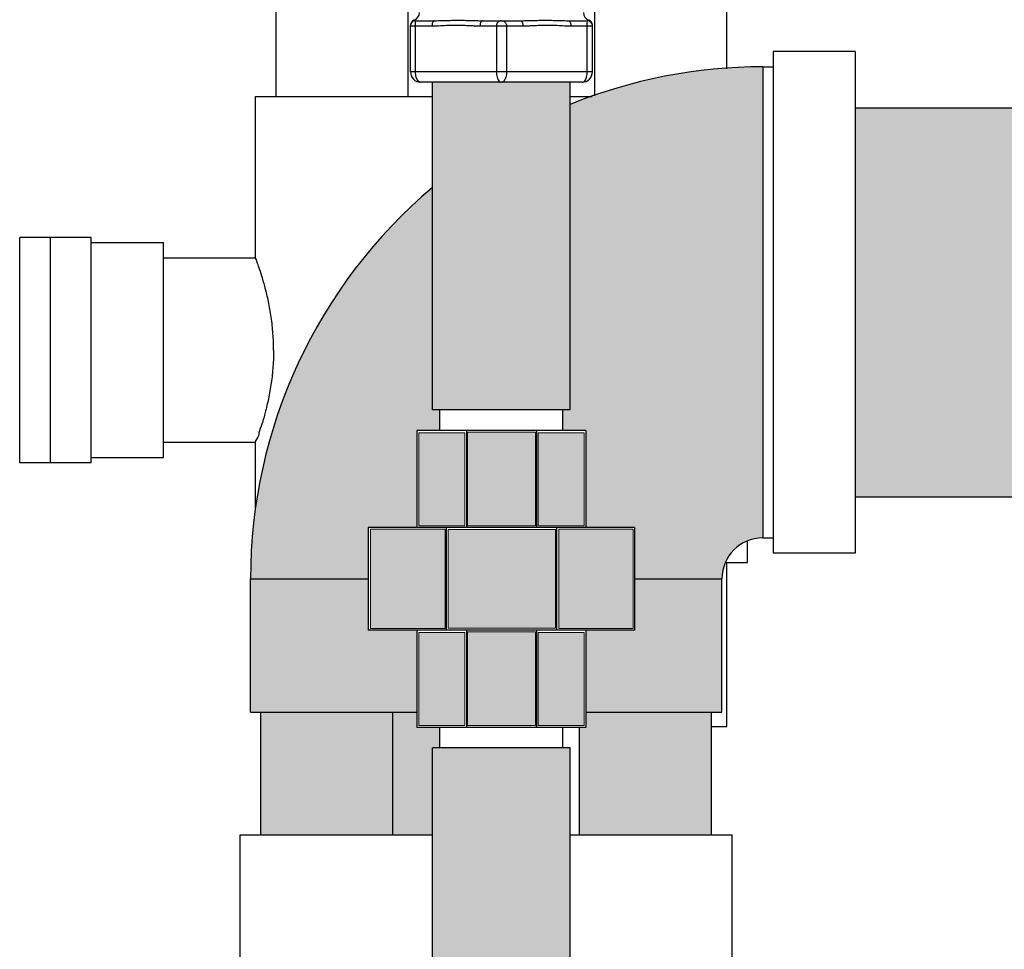
# Model space of a CAD drawing. Units: inches. Extents: x 140.1 to 224.7, y 60.4 to 142.4.
# Drawn here: x 191.3 to 197.3, y 71.5 to 77.2 of the extents above; entities that cross this region are included whole.
import ezdxf

# ---------------------------------------------------------------- set-up
doc = ezdxf.new("R2010")
doc.units = ezdxf.units.IN
doc.header["$LTSCALE"] = 1.87
doc.header["$MEASUREMENT"] = 0
doc.layers.get('0').update_dxf_attribs({"linetype": 'CONTINUOUS'})
doc.layers.add('Water', color=7, linetype='CONTINUOUS')

msp = doc.modelspace()

# ---------------------------------------------------------------- hatches: boundary and pattern name
at = {"layer": 'Water', "lineweight": 0}
for points in [[(195.7872512142532, 76.9103433937816, 0.09660301731627939), (194.6130012142532, 76.6813340597714), (194.6130012142532, 74.8165933937816), (194.5680012142532, 74.8165933937816), (194.5680012142532, 74.6915933937816), (194.7086262142532, 74.6915933937816), (194.7086262142532, 74.0978433937816), (195.0055012142532, 74.0978433937816), (195.0055012142532, 73.78534339378159), (195.5372512142532, 73.7853433937816, -0.4142135623730951), (195.7872512142532, 74.0353433937816)], [(193.7730012142533, 74.8165933937816), (194.6130012142532, 74.8165933937816), (194.6130012142532, 76.8165933937816), (193.7730012142532, 76.8165933937816)], [(196.3497512142532, 74.2853433937816), (199.3497512142532, 74.28534339378159), (199.3497512142532, 76.6603433937816), (196.3497512142532, 76.6603433937816)], [(192.6622512142532, 73.7853433937816), (193.3805012142532, 73.7853433937816), (193.3805012142532, 74.0978433937816), (193.6773762142532, 74.0978433937816), (193.6773762142532, 74.6915933937816), (193.8180012142532, 74.6915933937816), (193.8180012142532, 74.8165933937816), (193.7730012142532, 74.8165933937816), (193.7730012142532, 76.17457380073274, 0.2210872983333153)], [(193.9698077884659, 74.67715009491029), (193.6887882663382, 74.6771500949103), (193.6887882663382, 74.10925221035745), (193.969807788466, 74.10925221035745)], [(193.9862596528214, 74.10980393674035), (194.4005420671212, 74.10980393674035), (194.4005420671212, 74.67968740132139), (193.9862596528214, 74.67968740132139)], [(194.6985153642084, 74.6771500949103), (194.4174958420807, 74.6771500949103), (194.4174958420807, 74.10925221035745), (194.6985153642084, 74.10925221035745)], [(193.8486983352162, 74.08949414705498), (193.3940839152658, 74.08949414705498), (193.3940839152658, 73.48209124752594), (193.8486983352163, 73.48209124752594)], [(193.8685874994572, 74.08665591959577), (193.8685874994572, 73.48492947498517), (194.5220953623939, 73.48492947498517), (194.5220953623939, 74.08665591959576)], [(194.5419845266349, 73.48209124752596), (194.9965989465853, 73.48209124752594), (194.9965989465852, 74.08949414705498), (194.5419845266349, 74.08949414705498)], [(193.3805012142532, 73.4728433937816), (193.3805012142532, 73.7853433937816), (192.6622512142532, 73.7853433937816), (192.6622512142532, 72.9728433937816), (193.6773762142532, 72.97284339378162), (193.6773762142532, 73.4728433937816)], [(195.0055012142532, 73.4728433937816), (194.7086262142532, 73.4728433937816), (194.7086262142532, 72.97284339378162), (195.5372512142532, 72.9728433937816), (195.5372512142533, 73.7853433937816), (195.0055012142532, 73.78534339378159)], [(193.6887882663382, 72.8909525977436), (193.969807788466, 72.89095259774362), (193.969807788466, 73.45885048229648), (193.6887882663382, 73.45885048229648)], [(194.4005420671212, 73.46138778870757), (193.9862596528214, 73.46138778870755), (193.9862596528214, 72.89150432412652), (194.4005420671212, 72.89150432412652)], [(194.4174958420807, 72.8909525977436), (194.6985153642084, 72.8909525977436), (194.6985153642084, 73.45885048229647), (194.4174958420807, 73.45885048229648)], [(193.5302075659533, 72.2228433937816), (193.5302075659532, 72.9728433937816), (192.7247512142532, 72.9728433937816), (192.7247512142532, 72.2228433937816)], [(193.5302075659532, 72.2228433937816), (193.7730012142532, 72.22284339378159), (193.7730012142533, 72.7540933937816), (193.8180012142532, 72.7540933937816), (193.8180012142532, 72.8790933937816), (193.6773762142532, 72.8790933937816), (193.6773762142532, 72.97284339378162), (193.5302075659533, 72.9728433937816)], [(194.6692948625532, 72.22284339378162), (195.4747512142532, 72.2228433937816), (195.4747512142532, 72.97284339378162), (194.7086262142532, 72.9728433937816), (194.7086262142533, 72.8790933937816), (194.6692948625532, 72.8790933937816)], [(193.7730012142532, 68.7540933937816), (194.6130012142532, 68.7540933937816), (194.6130012142532, 72.7540933937816), (193.7730012142532, 72.7540933937816)]]:
    msp.add_hatch(color=7, dxfattribs=at).paths.add_polyline_path(points)

# ---------------------------------------------------------------- linework, layer by layer
at = {"color": 7, "linetype": 'Continuous'}
for p, q in [((192.8185012142532, 76.7283433937816), (192.8185012142532, 77.4783433937816)), ((193.6239575659532, 76.7283433937816), (193.6239575659532, 77.4783433937816)), ((195.5685012142532, 76.8971114565816), (195.5685012142532, 77.4783433937816)), ((194.7630448625532, 76.73342401958159), (194.7630448625532, 77.38139735528159)), ((193.6692524259532, 77.1915933937816), (193.7849171347532, 77.1915933937816)), ((194.0777071768532, 77.1915933937816), (194.3082952639532, 77.1915933937816)), ((194.6010852937532, 77.1915933937816), (194.7167483017532, 77.1915933937816)), ((193.6380012142533, 76.8790933937816), (193.6380012142533, 77.16468679738159)), ((193.6380012142533, 77.1603433937816), (193.7692921347532, 77.1603433937816)), ((193.6692512142533, 76.8790933937816), (193.6692512142533, 77.1603539377816)), ((194.0620821645532, 77.1603433937816), (194.3239202639532, 77.1603433937816)), ((194.1617512142532, 77.1603539379816), (194.1617512142532, 76.8790933937816)), ((194.2242512142532, 77.16035361918159), (194.2242512142532, 76.8790933937816)), ((194.6167102937532, 77.1603433937816), (194.7167512142532, 77.16035361828159)), ((194.7167512142532, 76.8790933937816), (194.7167512142532, 77.16035361828159)), ((194.7167512142532, 77.1603433937816), (194.7480012142532, 77.1603433940816)), ((194.7480012142532, 76.8790933937816), (194.7480012142532, 77.16468679738159)), ((195.8497512142532, 77.0040933937816), (195.8497512142532, 73.9415933937816)), ((196.3497512142532, 77.0040933937816), (195.8497512142532, 77.0040933937816)), ((196.3497512142532, 77.0040933937816), (196.3497512142532, 73.9415933937816)), ((194.7480012142532, 76.8790933937816), (193.6380012142533, 76.8790933937816)), ((195.7872512142532, 76.9103433937816), (195.7872512142532, 74.0353433937816)), ((195.7872512142532, 76.9103433937816), (195.8497512142532, 76.9103433937816)), ((194.6855012142532, 76.8165933937816), (193.7005012142533, 76.8165933937816)), ((193.7730012142532, 74.8165933937816), (193.7730012142532, 76.8165933937816)), ((194.6130012142532, 74.8165933937816), (194.6130012142532, 76.8165933937816)), ((192.6935012142532, 75.7439683937816), (192.6935012142532, 76.7283433937816)), ((192.6935012142532, 76.7283433937816), (193.7730012142532, 76.7283433937816)), ((194.6130012142532, 76.7283433937816), (194.7467405613532, 76.7283433937816)), ((196.3497512142532, 76.6603433937816), (199.3497512142532, 76.6603433937816)), ((191.2543133777532, 74.4939683937816), (191.2543133777532, 75.8689683937816)), ((191.6893133777533, 75.8689683937816), (191.2543133777532, 75.8689683937816)), ((191.4393133777533, 75.8689683937816), (191.4393133777533, 74.4939683937816)), ((191.6893133777533, 74.4939683937816), (191.6893133777533, 75.8689683937816)), ((191.6893133777533, 75.8377183937816), (192.1310012142532, 75.8377183937816)), ((192.1310012142532, 74.5252183937816), (192.1310012142532, 75.8377183937816)), ((192.1310012142532, 75.7439683937816), (192.6943527159532, 75.7439683937816)), ((194.6130012142532, 74.8165933937816), (193.7730012142532, 74.8165933937816)), ((193.8180012142532, 74.6915933937816), (193.8180012142532, 74.8165933937816)), ((194.5680012142532, 74.6915933937816), (194.5680012142532, 74.8165933937816)), ((193.6773762142532, 74.6915933937816), (193.6773762142532, 74.0978433937816)), ((194.7086262142532, 74.6915933937816), (193.6773762142532, 74.6915933937816)), ((193.9794223461532, 74.6915933937816), (193.9794223461532, 74.0978433937816)), ((194.4065800823532, 74.6915933937816), (194.4065800823532, 74.0978433937816)), ((194.7086262142532, 74.6915933937816), (194.7086262142532, 74.0978433937816)), ((192.1310012142532, 74.6189683937816), (192.6943527305532, 74.6189683937816)), ((192.6935012142532, 74.2082137931816), (192.6935012142532, 74.6189683937816)), ((191.6893133777533, 74.4939683937816), (191.2543133777532, 74.4939683937816)), ((191.6893133777533, 74.5252183937816), (192.1310012142532, 74.5252183937816)), ((196.3497512142532, 74.2853433937816), (199.3497512142532, 74.2853433937816)), ((193.3805012142532, 74.0978433937816), (193.3805012142532, 73.4728433937816)), ((195.0055012142532, 74.0978433937816), (193.3805012142532, 74.0978433937816)), ((193.8564526948532, 74.0978433937816), (193.8564526948532, 73.4728433937816)), ((194.5295497336532, 74.0978433937816), (194.5295497336532, 73.4728433937816)), ((195.0055012142532, 74.0978433937816), (195.0055012142532, 73.4728433937816)), ((195.6935012142532, 73.8845933937816), (195.6935012142532, 74.0157366886816)), ((195.7872512142532, 74.0353433937816), (195.8497512142532, 74.0353433937816)), ((196.3497512142532, 73.9415933937816), (195.8497512142532, 73.9415933937816)), ((195.5587824526532, 73.8845933937816), (195.6935012142532, 73.8845933937816)), ((195.5685012142532, 72.8845933937816), (195.5685012142532, 73.8845933937816)), ((192.6622512142532, 72.9728433937816), (192.6622512142532, 73.7853433937816)), ((192.6622512142532, 73.7853433937816), (193.3805012142532, 73.7853433937816)), ((195.0055012142532, 73.7853433937816), (195.5372512142532, 73.7853433937816)), ((195.5372512142532, 72.9728433937816), (195.5372512142532, 73.7853433937816)), ((195.0055012142532, 73.4728433937816), (193.3805012142532, 73.4728433937816)), ((193.6773762142532, 73.4728433937816), (193.6773762142532, 72.8790933937816)), ((193.9794223461532, 73.4728433937816), (193.9794223461532, 72.8790933937816)), ((194.4065800823532, 73.4728433937816), (194.4065800823532, 72.8790933937816)), ((194.7086262142532, 73.4728433937816), (194.7086262142532, 72.8790933937816)), ((192.6622512142532, 72.9728433937816), (193.6773762142532, 72.9728433937816)), ((192.7247512142532, 72.2228433937816), (192.7247512142532, 72.9728433937816)), ((193.5302075659532, 72.2228433937816), (193.5302075659532, 72.9728433937816)), ((194.7086262142532, 72.9728433937816), (195.5372512142532, 72.9728433937816)), ((195.4747512142532, 72.2228433937816), (195.4747512142532, 72.9728433937816)), ((194.7086262142532, 72.8790933937816), (193.6773762142532, 72.8790933937816)), ((193.8180012142532, 72.7540933937816), (193.8180012142532, 72.8790933937816)), ((194.5680012142532, 72.7540933937816), (194.5680012142532, 72.8790933937816)), ((194.6692948625532, 72.2228433937816), (194.6692948625532, 72.8790933937816)), ((195.4747512142532, 72.8845933937816), (195.5685012142532, 72.8845933937816)), ((193.7730012142532, 68.7540933937816), (193.7730012142532, 72.7540933937816)), ((194.6130012142532, 72.7540933937816), (193.7730012142532, 72.7540933937816)), ((194.6130012142532, 68.7540933937816), (194.6130012142532, 72.7540933937816)), ((192.5997512142532, 71.2384683937816), (192.5997512142532, 72.2228433937816)), ((192.5997512142532, 72.2228433937816), (193.7730012142532, 72.2228433937816)), ((194.6130012142532, 72.2228433937816), (195.5997512142532, 72.2228433937816)), ((195.5997512142532, 69.3790933937816), (195.5997512142532, 72.2228433937816))]:
    msp.add_line(p, q, dxfattribs=at)
for centre, radius, start, end in [((193.6430012142532, 77.2415933937816), 0.05, 288.4786980533996, 0), ((194.7430012142532, 77.2415933937816), 0.05, 180, 251.5213019466003), ((193.6692512142533, 77.16469738798159), 0.03125, 108.8486741206995, 179.9999999990002), ((193.6692512142533, 77.1603433937816), 0.03125, 90, 179.9812536698), ((194.7167512142532, 77.1603433937816), 0.03125, 0.01933216570008973, 90), ((194.7167512142532, 77.16469738798159), 0.03125, 9.998646141023228e-10, 71.15132587930053), ((193.7005012142533, 76.8790933937816), 0.0625, 180, 270), ((195.7872512142532, 73.7853433937816), 3.125, 90, 112.0992412604007), ((194.6855012142532, 76.8790933937816), 0.0625, 270, 0), ((195.7872512142532, 73.7853433937816), 3.125, 130.1865413367996, 180), ((195.7872512142532, 73.7853433937816), 0.25, 90, 180)]:
    msp.add_arc(centre, radius, start, end, dxfattribs=at)
for points, start_tangent, end_tangent in [([(193.6692512142533, 77.1915933937816), (193.6642234725532, 77.1922772746816), (193.6609488536532, 77.19342148598159), (193.6592249757532, 77.19423990508159)], (-0.9999999545673833, -0.0003014386029260642), (-0.4597775948485386, -0.8880341002885493)), ([(193.6692505608532, 77.1603539378816), (193.6692353604532, 77.1678000797816), (193.6692283218532, 77.17490952448159), (193.6692661603532, 77.18146296888159), (193.6692499616532, 77.1867891022816), (193.6692526745532, 77.1903445600816), (193.6692524259532, 77.1915933937816)], (-4.373614163046417e-05, 0.9999999990435751), (0.9998241324452453, 0.01875377775577255)), ([(193.7849171347532, 77.1915933937816), (193.7800883334533, 77.19006356528159), (193.7757324017532, 77.18562408148159), (193.7722758126532, 77.1787100944816), (193.7700567555532, 77.16999891978159), (193.7692921341532, 77.1603433937816)], (-1, 0), (-9.551621140370062e-06, -0.9999999999543833)), ([(193.7849171347532, 77.1915933937816), (193.8339648203532, 77.19252805148159), (193.8791565956532, 77.1937943617816), (193.9205636122532, 77.1943451242816), (193.9583125582532, 77.19409462758159), (193.9925284805532, 77.19335611068159), (194.0235219352532, 77.19250778208159), (194.0517405440532, 77.1918499056816), (194.0777071645532, 77.1915933937816)], (0.999999996601099, -8.244878455569569e-05), (0.999999999961696, -8.752613348535354e-06)), ([(194.0777071645532, 77.1915933937816), (194.0728787740532, 77.1900639099816), (194.0685230200532, 77.1856251748816), (194.0650662740532, 77.1787116829816), (194.0628469065532, 77.1700001748816), (194.0620821645532, 77.1603433937816)], (-1, 0), (0, -1)), ([(194.1930000337532, 77.1915933937816), (194.1842549045532, 77.1903450521816), (194.1763544938532, 77.1867897354816), (194.1699537407532, 77.18146356838159), (194.1653767342532, 77.17491000388159), (194.1626697952532, 77.1678003335816), (194.1617518694532, 77.1603539380816)], (-0.9999990305909225, -0.001392414167965954), (-0.0001966841752973038, -0.9999999806576674)), ([(194.1930040375532, 77.1915933937816), (194.2018125151533, 77.19032593928159), (194.2096880066532, 77.1867596360816), (194.2160642923532, 77.18143139528159), (194.2206496904532, 77.1748922874816), (194.2233485764532, 77.16779098868159), (194.2242505982532, 77.16035361918159)], (0.9999990586492498, -0.001372115379404761), (0.0002116991559581145, -0.9999999775917335)), ([(194.3082952639532, 77.1915933937816), (194.3347663632532, 77.19185906118159), (194.3636038096532, 77.1925381075816), (194.3952056336532, 77.19340117348159), (194.4298923901532, 77.1941278993816), (194.4678505736532, 77.1943364711816), (194.5091159203532, 77.19374203708159), (194.5534768412532, 77.19248561008159), (194.6010852937532, 77.1915933937816)], (0.9999999999581599, 9.14769417844705e-06), (0.9999999974079711, 7.200040166858441e-05)), ([(194.3082952639532, 77.1915933937816), (194.3131236687532, 77.19006390218159), (194.3174794285532, 77.1856251503816), (194.3209361701532, 77.17871164738159), (194.3231555281533, 77.1700001469816), (194.3239202639532, 77.1603433937816)], (1, 0), (-1.830720827939166e-07, -0.9999999999999833)), ([(194.6010852937532, 77.1915933937816), (194.6059136847532, 77.19006390988159), (194.6102694385532, 77.18562517468159), (194.6137261843532, 77.1787116829816), (194.6159455519532, 77.1700001753816), (194.6167102937532, 77.1603433937816)], (1, 0), (-4.24514992615893e-08, -0.9999999999999991)), ([(194.7167518285532, 77.16035361838159), (194.7167534158532, 77.16779028948159), (194.7167594322532, 77.1748909701816), (194.7167501660532, 77.1814296856816), (194.7167600626532, 77.1867579126816), (194.7167500265532, 77.19032470408159), (194.7167483017532, 77.1915933937816)], (5.873275297838234e-05, 0.999999998275232), (-0.9998292322156647, 0.01847989196490982)), ([(194.7167512142532, 77.1915933937816), (194.7217789559532, 77.1922772746816), (194.7250535748532, 77.19342148598159), (194.7267774527532, 77.19423990508159)], (0.9999999545673833, -0.0003014386029260642), (0.4597813192761609, -0.888032171964886)), ([(193.7692921347532, 77.1603433937816), (193.8224679007532, 77.1618673426816), (193.8690069555532, 77.1639217793816), (193.9102296082532, 77.16481441418159), (193.9470225309532, 77.1644062157816), (193.9800056920532, 77.1632062627816), (194.0097802356532, 77.16182835228159), (194.0369430740532, 77.1607598919816), (194.0620821645532, 77.1603433937816)], (0.999999968799148, -0.000249803328897382), (0.9999999995929792, -2.853141580858421e-05)), ([(194.3239202639532, 77.1603433937816), (194.3495459840532, 77.1607747425816), (194.3773018377532, 77.1618776003816), (194.4076625063532, 77.1632794823816), (194.4411145984532, 77.1644603206816), (194.4781498878532, 77.1648003884816), (194.5192993672532, 77.1638365819816), (194.5650631807532, 77.1617977889816), (194.6167102937532, 77.1603433937816)], (0.9999999995561666, 2.979373865085721e-05), (0.9999999760371343, 0.0002189194624025175)), ([(193.7005012142533, 76.8165933937816), (193.6924131190532, 76.81872302968159), (193.6848762142533, 76.82496680608159), (193.6784041273532, 76.8348992199816), (193.6734379203533, 76.8478433937816), (193.6703160321532, 76.8629172034816), (193.6692512142533, 76.8790933937816)], (-1, 0), (0, 1)), ([(194.1617512142532, 76.8790933937816), (194.1628160321532, 76.8629172034816), (194.1659379203532, 76.8478433937816), (194.1709041273532, 76.8348992199816), (194.1773762142532, 76.82496680608159), (194.1849131190532, 76.81872302968159), (194.1930012142532, 76.8165933937816)], (0, -1), (1, 0)), ([(194.2242512133532, 76.8790933937816), (194.2231863963532, 76.8629172034816), (194.2200645081532, 76.8478433937816), (194.2150983011532, 76.8348992199816), (194.2086262142532, 76.82496680608159), (194.2010893094532, 76.81872302968159), (194.1930012142532, 76.8165933937816)], (0, -1), (-1, 0)), ([(194.6855012142532, 76.8165933937816), (194.6935893094532, 76.81872302968159), (194.7011262142532, 76.82496680608159), (194.7075983011532, 76.8348992199816), (194.7125645081532, 76.8478433937816), (194.7156863963532, 76.8629172034816), (194.7167512151532, 76.8790933937816)], (1, 0), (0, 1)), ([(192.8029639979532, 75.1814683937816), (192.7994182152532, 75.2808346759816), (192.7885281724532, 75.3823551734816), (192.7716972337532, 75.4780030611816), (192.7518149139532, 75.56208058288159), (192.7316147173532, 75.6325985078816), (192.7139208384532, 75.6870021102816), (192.7010883312532, 75.7234116226816), (192.6942489766532, 75.7419713068816)], (0, 1), (0.3502041176020976, -0.9366734094734068)), ([(192.6937927698532, 75.7431848876816), (192.6942489766532, 75.7419713068816)], (0.939939934897072, 0.3413398874812143), (0.3502041144064456, -0.9366734106681994)), ([(192.8029639979532, 75.1814683937816), (192.7994168306532, 75.0820826878816), (192.7885283287532, 74.98058270768159), (192.7717058687532, 74.8849751317816), (192.7518285311533, 74.8009077872816), (192.7316282929532, 74.7303822734816), (192.7139313148532, 74.67596534018159), (192.7010948933532, 74.63954323598159), (192.6937934340532, 74.6197536846816)], (0, -1), (0.9399364202583879, -0.3413495655070434))]:
    msp.add_spline(points, degree=3, dxfattribs=dict(at, start_tangent=start_tangent, end_tangent=end_tangent))
at = {"layer": 'Water', "color": 250, "lineweight": 0}
for p, q in [((193.6887882663382, 74.6771500949103), (193.6887882663382, 74.10925221035745)), ((193.969807788466, 74.6771500949103), (193.6887882663383, 74.6771500949103)), ((193.969807788466, 74.10925221035745), (193.969807788466, 74.6771500949103)), ((194.4005420671212, 74.67968740132139), (193.9854444419659, 74.67968740132139)), ((193.9862596528214, 74.67968740132139), (193.9862596528214, 74.10980393674035)), ((194.4005420671212, 74.10980393674035), (194.4005420671212, 74.67968740132139)), ((194.4174958420807, 74.6771500949103), (194.4174958420807, 74.10925221035745)), ((194.6985153642084, 74.6771500949103), (194.4174958420807, 74.6771500949103)), ((194.6985153642084, 74.10925221035745), (194.6985153642084, 74.6771500949103)), ((193.3940839152659, 74.08949414705498), (193.3940839152659, 73.48209124752594)), ((193.8486983352162, 74.08949414705498), (193.3940839152659, 74.08949414705498)), ((193.6887882663382, 74.10925221035745), (193.969807788466, 74.10925221035745)), ((193.8486983352162, 73.48209124752594), (193.8486983352162, 74.08949414705498)), ((193.8685874994572, 74.08949414705498), (193.8685874994572, 73.48492947498517)), ((194.5220953623939, 74.08665591959576), (193.8685874994572, 74.08665591959576)), ((193.9862596528214, 74.10980393674035), (194.4005420671212, 74.10980393674035)), ((194.4174958420807, 74.10925221035745), (194.6985153642084, 74.10925221035745)), ((194.5220953623939, 73.48492947498517), (194.5220953623939, 74.08665591959576)), ((194.5419845266349, 74.08949414705498), (194.5419845266349, 73.48209124752594)), ((194.9965989465853, 74.08949414705498), (194.5419845266349, 74.08949414705498)), ((194.9965989465853, 73.48209124752594), (194.9965989465853, 74.08949414705498)), ((193.3940839152659, 73.48209124752594), (193.8486983352162, 73.48209124752594)), ((193.6887882663382, 73.45885048229647), (193.6887882663382, 72.89095259774362)), ((193.969807788466, 73.45885048229647), (193.6887882663383, 73.45885048229648)), ((193.8685874994572, 73.48492947498517), (194.5220953623939, 73.48492947498517)), ((193.969807788466, 72.89095259774362), (193.969807788466, 73.45885048229647)), ((194.4005420671212, 73.46138778870755), (193.9854444419659, 73.46138778870755)), ((193.9862596528214, 73.46138778870755), (193.9862596528214, 72.89150432412652)), ((194.4005420671212, 72.89150432412652), (194.4005420671212, 73.46138778870755)), ((194.4174958420807, 73.45885048229648), (194.4174958420807, 72.89095259774362)), ((194.6985153642084, 73.45885048229647), (194.4174958420807, 73.45885048229648)), ((194.5419845266349, 73.48209124752594), (194.9965989465853, 73.48209124752594)), ((194.6985153642084, 72.89095259774362), (194.6985153642084, 73.45885048229647)), ((193.6887882663382, 72.89095259774362), (193.969807788466, 72.89095259774362)), ((193.9862596528214, 72.89150432412652), (194.4005420671212, 72.89150432412652)), ((194.4174958420807, 72.89095259774362), (194.6985153642084, 72.89095259774362))]:
    msp.add_line(p, q, dxfattribs=at)

doc.saveas('drawing.dxf')
